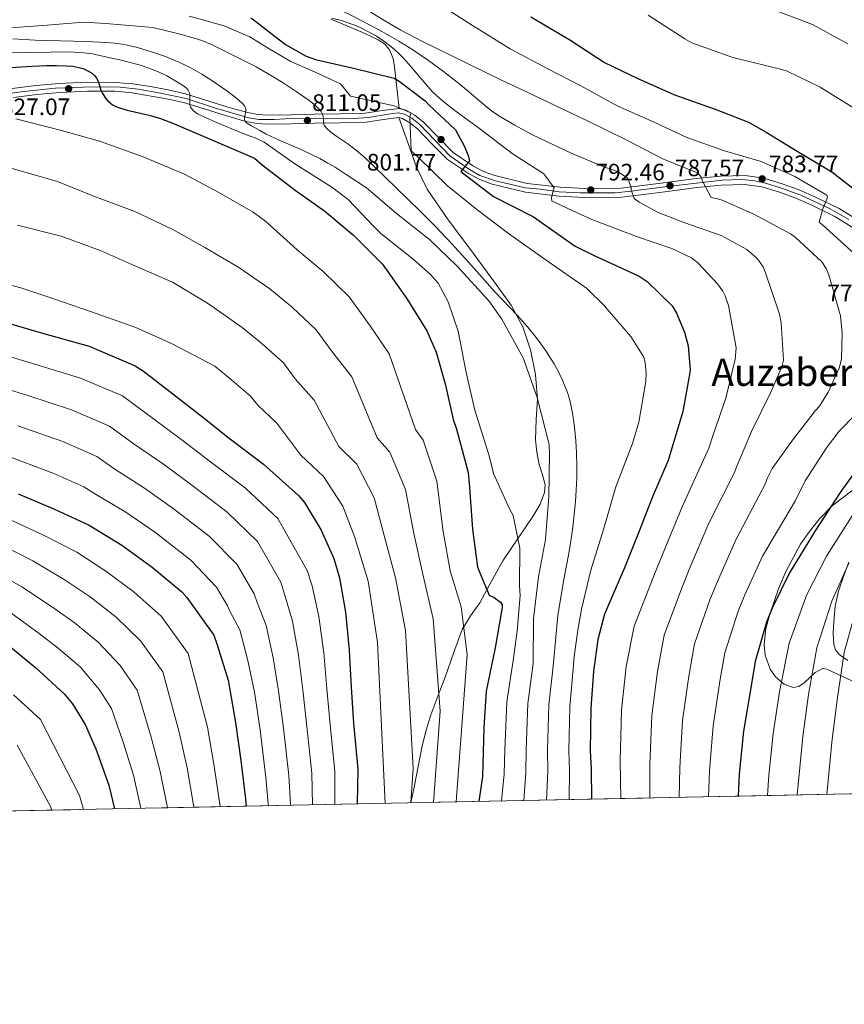
# Model space of a CAD drawing. Units: metres. Extents: x 634241 to 641133, y 4752879 to 4757642.
# Drawn here: x 638430 to 638777, y 4752879 to 4753294 of the extents above; entities that cross this region are included whole.
import ezdxf
from ezdxf.enums import TextEntityAlignment as Align

# ---------------------------------------------------------------- set-up
doc = ezdxf.new("R2010")
doc.units = ezdxf.units.M
doc.header["$MEASUREMENT"] = 0
doc.linetypes.add('DGN Style 3', pattern=[120.2698, 85.907, -34.36280000000001])
doc.linetypes.add('DGN Style 4', pattern=[137.53710700000005, 68.72560000000001, -34.36280000000001, 0.08590700000000001, -34.36280000000001])
for name, color, linetype, lineweight in [('Nivel 21', 7, 'Continuous', 0), ('Nivel 23', 7, 'Continuous', 0), ('Nivel 35', 7, 'Continuous', 0), ('Nivel 36', 7, 'Continuous', 0), ('Nivel 4', 7, 'Continuous', 0), ('Nivel 41', 7, 'Continuous', 0), ('Nivel 45', 7, 'Continuous', 0), ('Nivel 49', 7, 'Continuous', 0), ('Nivel 5', 7, 'Continuous', 0), ('Nivel 54', 7, 'Continuous', 0), ('Nivel 57', 7, 'Continuous', 0), ('Nivel 61', 7, 'Continuous', 0), ('Nivel 7', 7, 'Continuous', 0)]:
    doc.layers.add(name, color=color, linetype=linetype, lineweight=lineweight)
doc.styles.add('Style-arial', font='arial.shx', dxfattribs={"bigfont": 'arialbig.shx'})
doc.styles.add('Style-Times New Roman', font='txt')

# ---------------------------------------------------------------- blocks, each defined once
blk = doc.blocks.new('5PATER_2')
at = {"layer": 'Nivel 7', "linetype": 'Continuous', "lineweight": 0}
h = blk.add_hatch(color=51, dxfattribs=at)
edge = h.paths.add_edge_path()
edge.add_ellipse((-0.001579821109771729, -0.00268014520406723), major_axis=(-1.072580303983117, -1.133083026359891), ratio=0.9994222409660319, start_angle=0, end_angle=360)

msp = doc.modelspace()

# ---------------------------------------------------------------- linework, layer by layer
at = {"layer": 'Nivel 21', "color": 7, "linetype": 'DGN Style 3', "lineweight": 0}
for points in [[(638560.8000000007, 4753293.880000001, 795.46), (638567.3000000007, 4753291.130000001, 795.97), (638573.8000000007, 4753288.390000001, 796.59), (638577.2600000016, 4753286.82, 797.32), (638580.6600000001, 4753285.18, 798.09), (638583.3900000006, 4753283.49, 798.48), (638585.5500000007, 4753280.98, 798.88), (638586.9800000004, 4753277.35, 799.3000000000001), (638587.5899999999, 4753273.720000001, 800.0600000000001), (638588.5899999999, 4753264.970000001, 802.85), (638589.5799999982, 4753256.23, 805.64)], [(638589.370000001, 4753252.4, 805.64), (638593.129999999, 4753241.970000001, 805.8000000000001), (638596.8900000006, 4753231.550000001, 805.95), (638601.2899999991, 4753222.24, 806.24), (638610.1400000006, 4753209.4, 807.03), (638619.5100000016, 4753196.869999999, 807.9200000000001), (638628.1099999994, 4753185.199999999, 808.6800000000001), (638636.6700000018, 4753173.41, 809.66), (638641.5199999996, 4753164.41, 810.6), (638644.870000001, 4753154.68, 811.59), (638646.9699999988, 4753144.310000001, 812.63), (638647.8000000007, 4753133.859999999, 813.66), (638647.2600000016, 4753125.33, 814.28), (638646.8599999994, 4753116.82, 814.86), (638647.4899999984, 4753111.57, 815.66), (638648.4499999993, 4753106.369999999, 816.5), (638649.9100000001, 4753102.119999999, 816.8000000000001), (638651.0300000012, 4753097.92, 817.09), (638650.6799999997, 4753094.619999999, 817.53), (638648.8200000003, 4753089.74, 818.35), (638646.1400000006, 4753085.01, 818.87), (638639.5700000003, 4753075.390000001, 819.99), (638633.2100000009, 4753065.93, 821.78), (638628.3200000003, 4753057.060000001, 824.09), (638623.4400000013, 4753048.189999999, 826.69), (638619.5, 4753042.689999999, 828.6700000000001), (638616.0199999996, 4753037.040000001, 830.28), (638612.379999999, 4753027, 832.28), (638608.870000001, 4753016.869999999, 833.96), (638605.879999999, 4753008.949999999, 835.15), (638602.9299999997, 4753001.02, 836.36), (638600.870000001, 4752994.57, 837.34), (638599.2399999984, 4752987.970000001, 838.25), (638597.5799999982, 4752979.290000001, 839.24), (638595.9100000001, 4752970.550000001, 839.86), (638594.3900000006, 4752964.029999999, 840)]]:
    msp.add_polyline3d(points, dxfattribs=at)
at = {"layer": 'Nivel 21', "color": 7, "linetype": 'Continuous', "lineweight": 0}
for points in [[(638426.7899999991, 4753264.67, 829.57), (638436.6499999985, 4753265.890000001, 828), (638446.5500000007, 4753266.76, 826.37), (638458.3200000003, 4753267.359999999, 825.45), (638470.129999999, 4753267.25, 824.51), (638477.5399999991, 4753266.57, 823.6700000000001), (638484.9100000001, 4753265.449999999, 822.74)], [(638484.9100000001, 4753265.449999999, 822.74), (638492.370000001, 4753264.050000001, 821.71), (638499.7199999988, 4753262.380000001, 820.5500000000001), (638508.6400000006, 4753259.66, 818.84), (638517.5300000012, 4753256.85, 816.9300000000001), (638525.9200000018, 4753254.5, 814.9), (638530.1499999985, 4753253.68, 813.84), (638534.4499999993, 4753253.41, 812.89), (638544.1000000015, 4753253.609999999, 811.1800000000001), (638553.8200000003, 4753253.810000001, 809.86), (638564.5500000007, 4753254.029999999, 808.8100000000001), (638575.3000000007, 4753254.25, 807.75), (638582.4800000004, 4753255.4, 806.78), (638589.5799999982, 4753256.23, 805.64), (638592.370000001, 4753255.59, 805.08), (638596.2100000009, 4753253.4, 804.14), (638599.8099999987, 4753250.540000001, 803.28), (638606.0399999991, 4753244.060000001, 802.07), (638612.2899999991, 4753237.74, 800.84), (638620.6000000015, 4753232.08, 799.12), (638625.0399999991, 4753229.790000001, 798.24), (638629.7600000016, 4753227.99, 797.39), (638643.3900000006, 4753224.689999999, 795.19), (638657.25, 4753223.08, 793.1800000000001), (638670.129999999, 4753222.439999999, 792.0600000000001), (638682.9499999993, 4753222.77, 790.99), (638698.7100000009, 4753224.710000001, 788.3000000000001), (638714.4699999988, 4753226.790000001, 785.6800000000001), (638724.7699999996, 4753227.74, 784.45), (638735.0799999982, 4753228.050000001, 783.24), (638742.9699999988, 4753226.939999999, 782.15), (638750.7399999984, 4753224.59, 781.13), (638757.8299999982, 4753221.960000001, 780.69), (638764.7600000016, 4753218.970000001, 780.37), (638774.6099999994, 4753214.15, 779.53), (638783.9299999997, 4753208.42, 778.6)], [(638427.3000000007, 4753260.92, 829.57), (638437.0500000007, 4753262.130000001, 828), (638446.8099999987, 4753262.99, 826.37), (638458.3999999985, 4753263.57, 825.45), (638469.9400000013, 4753263.470000001, 824.51), (638477.1900000013, 4753262.800000001, 823.6700000000001), (638491.6000000015, 4753260.35, 821.71), (638498.75, 4753258.720000001, 820.5500000000001), (638507.5199999996, 4753256.050000001, 818.84), (638516.4499999993, 4753253.23, 816.9300000000001), (638525.0399999991, 4753250.82, 814.9), (638529.6700000018, 4753249.92, 813.84), (638534.370000001, 4753249.619999999, 812.89), (638544.1700000018, 4753249.82, 811.1800000000001), (638553.8999999985, 4753250.029999999, 809.86), (638564.629999999, 4753250.25, 808.8100000000001), (638575.629999999, 4753250.470000001, 807.75), (638583, 4753251.65, 806.78), (638589.370000001, 4753252.4, 805.64), (638590.9800000004, 4753252.029999999, 805.08), (638594.0899999999, 4753250.26, 804.14), (638597.25, 4753247.74, 803.28), (638603.3299999982, 4753241.42, 802.07), (638609.8599999994, 4753234.82, 800.84), (638618.6600000001, 4753228.82, 799.12), (638623.5, 4753226.33, 798.24), (638628.6400000006, 4753224.369999999, 797.39), (638642.7199999988, 4753220.960000001, 795.19), (638656.9299999997, 4753219.310000001, 793.1800000000001), (638670.0799999982, 4753218.66, 792.0600000000001), (638683.2300000004, 4753218.99, 790.99), (638699.1900000013, 4753220.949999999, 788.3000000000001), (638714.8900000006, 4753223.029999999, 785.6800000000001), (638725, 4753223.960000001, 784.45), (638734.870000001, 4753224.26, 783.24), (638742.1499999985, 4753223.24, 782.15), (638749.5300000012, 4753221, 781.13), (638756.4200000018, 4753218.449999999, 780.69), (638763.1799999997, 4753215.540000001, 780.37), (638772.7899999991, 4753210.83, 779.53), (638781.75, 4753205.32, 778.6)]]:
    msp.add_polyline3d(points, dxfattribs=at)
at = {"layer": 'Nivel 23', "color": 7, "linetype": 'DGN Style 4', "lineweight": 0}
msp.add_polyline3d([(638420.8200000003, 4753261.99, 830.0500000000001), (638431.5899999999, 4753263.449999999, 828.83), (638445.0199999996, 4753264.779999999, 826.64), (638456.629999999, 4753265.26, 825.8100000000001), (638466.8599999994, 4753265.380000001, 824.77), (638472.1799999997, 4753265.26, 824.27), (638479.6799999997, 4753264.41, 823.38), (638489.1099999994, 4753262.720000001, 822.11), (638500, 4753260.42, 820.35), (638511.8099999987, 4753256.57, 818.04), (638526.3200000003, 4753252.33, 814.6800000000001), (638530.5500000007, 4753251.6, 813.71), (638536.9699999988, 4753251.6, 812.44), (638541.5599999987, 4753251.85, 811.63), (638570.6600000001, 4753252.09, 808.21), (638576.7100000009, 4753252.449999999, 807.59), (638584.9400000013, 4753253.9, 806.4200000000001), (638589.120000001, 4753254.380000001, 805.7), (638591.7800000012, 4753253.9, 805.04), (638594.8099999987, 4753252.199999999, 804.72), (638598.4400000013, 4753249.300000001, 803.36), (638601.3399999999, 4753246.27, 802.74), (638610.8999999985, 4753236.35, 800.87), (638619.120000001, 4753230.540000001, 799.2), (638623.4800000004, 4753228, 798.36), (638630.0700000003, 4753225.73, 797.24), (638642.6499999985, 4753222.82, 795.25), (638648.9400000013, 4753222.220000001, 795.09), (638656.8099999987, 4753221.130000001, 793.36), (638665.879999999, 4753220.76, 792.65), (638680.3399999999, 4753220.77, 791.3000000000001), (638685.8999999985, 4753221.25, 790.32), (638701.3900000006, 4753223.310000001, 787.91), (638725.5199999996, 4753226.09, 784.37), (638733.3900000006, 4753226.33, 783.4200000000001), (638738.3500000015, 4753225.970000001, 783.49), (638743.6700000018, 4753224.880000001, 782.01), (638750.4400000013, 4753222.699999999, 781.11), (638758.4899999984, 4753219.699999999, 780.63), (638770.9499999993, 4753214.01, 779.78), (638778.6900000013, 4753209.529999999, 779.02)], dxfattribs=at)
at = {"layer": 'Nivel 35', "color": 92, "linetype": 'DGN Style 3', "lineweight": 0}
msp.add_polyline3d([(638781.8299999982, 4753014.560000001, 760.85), (638769.4699999988, 4753020.34, 765.57), (638767.6499999985, 4753020.550000001, 766.39), (638764.5399999991, 4753018.890000001, 767.64), (638759.9699999988, 4753014.550000001, 769.26), (638757.6799999997, 4753012.960000001, 770.0600000000001), (638755.370000001, 4753012.630000001, 770.97), (638751.5899999999, 4753014.01, 772.6), (638747.8599999994, 4753017.040000001, 774.3000000000001), (638745.6799999997, 4753020.279999999, 775.39), (638743.5700000003, 4753026.18, 776.6800000000001), (638743.1499999985, 4753030.689999999, 777.4), (638743.879999999, 4753037.41, 777.9), (638745.6000000015, 4753043.810000001, 778.13), (638749.2100000009, 4753054.119999999, 778.5600000000001), (638752.4200000018, 4753061.710000001, 778.72), (638758.4600000009, 4753072.83, 778.98), (638762.1799999997, 4753078.26, 778.85), (638766.4499999993, 4753083.6, 778.5600000000001), (638771.870000001, 4753089.17, 777.97), (638780.5500000007, 4753095.74, 776.1)], dxfattribs=at)
at = {"layer": 'Nivel 36', "color": 92, "linetype": 'Continuous', "lineweight": 0}
msp.add_polyline3d([(638778.370000001, 4753023.960000001, 759.17), (638774.6099999994, 4753026.51, 760.88), (638773.0899999999, 4753028.43, 761.6800000000001), (638772.3900000006, 4753030.6, 762.25), (638772.1700000018, 4753035.449999999, 762.98), (638772.4800000004, 4753040.300000001, 763.48), (638773.0599999987, 4753046.790000001, 764.0600000000001), (638774.3500000015, 4753053.17, 764.62), (638776.5199999996, 4753059.23, 764.86), (638778.8099999987, 4753065.24, 765.0600000000001)], dxfattribs=at)
at = {"layer": 'Nivel 4', "color": 30, "linetype": 'Continuous', "lineweight": 30, "flags": 128}
for points, elevation in [([(638527.0700000003, 4753294.33), (638529.25, 4753292.83), (638541.7399999984, 4753283.119999999), (638550.4299999997, 4753278.23), (638554.4100000001, 4753276.85), (638570.3900000006, 4753273.23), (638587.4899999984, 4753268.939999999), (638589.4899999984, 4753267.779999999), (638600.4899999984, 4753259.41), (638601.9899999984, 4753257.810000001), (638613.2899999991, 4753247.300000001), (638617.0799999982, 4753240.23), (638618.6700000018, 4753236.040000001), (638619.129999999, 4753234.27), (638615.4499999993, 4753229.75), (638629.2600000016, 4753219.26), (638646.1000000015, 4753210.59), (638663.5399999991, 4753198.32), (638671.870000001, 4753194.199999999), (638690.5300000012, 4753185.65), (638693.9299999997, 4753183.390000001), (638704.3599999994, 4753173.130000001), (638706.2300000004, 4753170.16), (638709.6600000001, 4753162.15), (638711.1499999985, 4753156.34), (638711.9699999988, 4753146.130000001), (638711.75, 4753144.23), (638708.8900000006, 4753128.710000001), (638702.7800000012, 4753108.040000001), (638696.1400000006, 4753092.779999999), (638690.5899999999, 4753078.310000001), (638684.2899999991, 4753062.970000001), (638676.0100000016, 4753043.470000001), (638673.1400000006, 4753032.75), (638671.2699999996, 4753019.23), (638670.129999999, 4753003.91), (638669.8900000006, 4752985.939999999), (638670.3099999987, 4752978.130000001), (638670.5199999996, 4752965.57)], 800), ([(638645.0100000016, 4753294.810000001), (638661.3599999994, 4753285.18), (638675.9100000001, 4753275.59), (638689.9699999988, 4753268.92), (638705.4100000001, 4753261.939999999), (638722.4600000009, 4753256.01), (638736.4899999984, 4753250.550000001), (638743.9699999988, 4753246.32), (638756.9400000013, 4753238.25), (638771.5599999987, 4753229.609999999), (638784.2199999988, 4753219.73)], 775), ([(638426.0199999996, 4753273.529999999), (638434.9299999997, 4753274.09), (638441.1700000018, 4753274.34), (638445.379999999, 4753274.380000001), (638449.6099999994, 4753274.24), (638452.2399999984, 4753273.99), (638454.7600000016, 4753273.560000001), (638456.629999999, 4753273.029999999), (638458.3399999999, 4753272.300000001), (638460.0399999991, 4753271.24), (638461.4499999993, 4753269.98), (638462.2199999988, 4753269.029999999), (638462.870000001, 4753267.800000001), (638463.5399999991, 4753265.43), (638464.0300000012, 4753264.02), (638464.6499999985, 4753262.77), (638465.7600000016, 4753261.040000001), (638466.8999999985, 4753259.58), (638467.9200000018, 4753258.59), (638468.9800000004, 4753257.83), (638470.3999999985, 4753257.09), (638471.870000001, 4753256.51), (638475.1700000018, 4753255.540000001), (638484.3299999982, 4753253.390000001), (638489.129999999, 4753252.02), (638494.629999999, 4753249.949999999), (638512.0399999991, 4753242.49)], 825), ([(638512.0399999991, 4753242.49), (638528.6799999997, 4753235.27), (638531.9200000018, 4753232.59), (638545.8000000007, 4753221.869999999), (638558.2699999996, 4753213.02), (638570.3399999999, 4753202.869999999), (638582.3599999994, 4753190.92), (638584.2199999988, 4753188.290000001), (638592.9800000004, 4753175.93), (638601.1700000018, 4753162.609999999), (638605.129999999, 4753153.67), (638608.9299999997, 4753140.42), (638612.4299999997, 4753124.77), (638613.5199999996, 4753121.779999999), (638618.5500000007, 4753102.98), (638619.0700000003, 4753098.609999999), (638620.4200000018, 4753079.130000001), (638622.4600000009, 4753063.189999999), (638627.4299999997, 4753051.43), (638629.5100000016, 4753050.449999999), (638632.129999999, 4753048.439999999), (638632.8399999999, 4753047.42), (638632.870000001, 4753046.130000001), (638632.5599999987, 4753044.66), (638629.9499999993, 4753029.310000001), (638626.1999999993, 4753011.02), (638625.2300000004, 4752995.790000001), (638624.620000001, 4752975.15), (638623.129999999, 4752964.609999999)], 825), ([(638425.5599999987, 4753165.82), (638440.5100000016, 4753161.4), (638459.1799999997, 4753156.199999999), (638478.5199999996, 4753148), (638481.9200000018, 4753145.67), (638494.3200000003, 4753136.130000001), (638506.1900000013, 4753126.83), (638517.9899999984, 4753117.449999999), (638532.4800000004, 4753106.49), (638547.1900000013, 4753093.300000001), (638549.6499999985, 4753090.43), (638556.7699999996, 4753078.810000001), (638562.0899999999, 4753066.800000001), (638564.4899999984, 4753058.77), (638566.9299999997, 4753044.300000001), (638568.5500000007, 4753028.26), (638569.3099999987, 4753012.550000001), (638570.3900000006, 4752997.540000001), (638572.1600000001, 4752978.24), (638571.8099999987, 4752963.57)], 850), ([(638786.2300000004, 4753110.130000001), (638775.3599999994, 4753095.119999999), (638764.620000001, 4753078.49), (638753.7300000004, 4753060.82), (638746.4699999988, 4753045.970000001), (638744.1000000015, 4753039.99), (638739.2899999991, 4753023.48), (638737.6900000013, 4753013.220000001), (638734.4699999988, 4752994.25), (638732.6099999994, 4752976.25), (638732.1600000001, 4752966.83)], 775), ([(638429.2199999988, 4753094.050000001), (638444.5599999987, 4753087.58), (638459.1400000006, 4753080.83), (638472.8000000007, 4753072.43), (638485.629999999, 4753063.25), (638498.0399999991, 4753052.85), (638500.1499999985, 4753050.48), (638511.5700000003, 4753034.560000001), (638512.9400000013, 4753030.470000001), (638517.5399999991, 4753015.609999999), (638520.6600000001, 4752997.890000001), (638522.879999999, 4752981.859999999), (638524.8500000015, 4752965.75), (638525.2399999984, 4752962.630000001)], 875), ([(638146.6799999997, 4753088.880000001), (638148.3099999987, 4753088.710000001), (638165.7399999984, 4753087.35), (638182.5899999999, 4753086.279999999), (638206.5799999982, 4753084.77), (638230.0199999996, 4753082.41), (638251.1600000001, 4753080.84), (638268.6099999994, 4753078.35), (638291.5, 4753074.83), (638306.379999999, 4753072.290000001), (638324.9800000004, 4753069.529999999), (638342.7199999988, 4753066.76), (638358.1999999993, 4753063.09), (638374.2699999996, 4753058.279999999), (638393.25, 4753050.970000001), (638406.5300000012, 4753043.26), (638420.4100000001, 4753034.130000001), (638436.6499999985, 4753020.779999999), (638448.5700000003, 4753009.9), (638452.0799999982, 4753005.689999999), (638457.3999999985, 4752996.960000001), (638461.8900000006, 4752986.790000001), (638467.3299999982, 4752971.5), (638469.7199999988, 4752961.5)], 900)]:
    msp.add_lwpolyline(points, dxfattribs=dict(at, elevation=elevation))
at = {"layer": 'Nivel 49', "color": 7, "linetype": 'Continuous', "lineweight": 0, "extrusion": (0.2431350465224179, 0.004932245593314086, 0.9699799080939506), "elevation": 179479.231038705, "flags": 128}
msp.add_lwpolyline([(4739034.473887764, -712870.0729039349), (4739034.473887764, -711751.7887886055)], dxfattribs=at)
at = {"layer": 'Nivel 5', "color": 30, "linetype": 'Continuous', "lineweight": 0, "flags": 128}
for points, elevation in [([(638522.9299999997, 4753315.560000001), (638531.7800000012, 4753311), (638534.2699999996, 4753309.93), (638542.0799999982, 4753307.290000001), (638548.6499999985, 4753304.800000001), (638556.4200000018, 4753301.529999999), (638562.2100000009, 4753298.890000001), (638569.4400000013, 4753295.41), (638576.8099999987, 4753291.65), (638582.5899999999, 4753288.529999999), (638589.4600000009, 4753284.58), (638594.8299999982, 4753281.24), (638601.9100000001, 4753276.43), (638608.2600000016, 4753271.77), (638615.1799999997, 4753266.34), (638623.4699999988, 4753259.34), (638626.7899999991, 4753256.529999999), (638628.6000000015, 4753255.119999999), (638632.1999999993, 4753252.699999999), (638638.2699999996, 4753249.18), (638645.7199999988, 4753245.17)], 790), ([(638661.0199999996, 4752965.380000001), (638661.1799999997, 4752977.640000001), (638660.9100000001, 4752986.060000001), (638661.2899999991, 4753004.57), (638662.8299999982, 4753020.390000001), (638663.1700000018, 4753025.58), (638664.7899999991, 4753036.640000001), (638666.1999999993, 4753045.49), (638670.2399999984, 4753062), (638675.5700000003, 4753079.040000001), (638680.6999999993, 4753096.949999999), (638687.7100000009, 4753115.32), (638690.4499999993, 4753124.23), (638693.2800000012, 4753141.310000001), (638693.4699999988, 4753144.84), (638693.120000001, 4753149.210000001), (638692.4699999988, 4753151.52), (638687.0399999991, 4753160.26), (638677.0899999999, 4753171.75), (638676.0300000012, 4753173.109999999), (638668.3099999987, 4753180.68), (638651.3900000006, 4753192.369999999), (638635.5100000016, 4753203.65), (638622.2399999984, 4753213.689999999), (638609.8200000003, 4753223.75), (638597.7100000009, 4753235.630000001), (638594.5599999987, 4753238.4), (638594.0899999999, 4753252.66), (638594.3999999985, 4753254.470000001), (638587.379999999, 4753257.33), (638569.0700000003, 4753261.43), (638564.9100000001, 4753266.58), (638554.1600000001, 4753271.51), (638543.9400000013, 4753276.02), (638534.8599999994, 4753281.42), (638526.6799999997, 4753286.4), (638515.9299999997, 4753290.970000001), (638501.1600000001, 4753295.09)], 805), ([(638576.8900000006, 4753297.189999999), (638583.4499999993, 4753293.08), (638590.2399999984, 4753289.23), (638599.120000001, 4753284.59), (638632.6700000018, 4753268.220000001), (638640.6799999997, 4753264.369999999), (638664.0899999999, 4753253.290000001), (638669.0500000007, 4753250.85)], 785), ([(638610.370000001, 4753297.59), (638620.4699999988, 4753291.189999999), (638636.2100000009, 4753281.42), (638652.1700000018, 4753272.949999999), (638666.0399999991, 4753265.73), (638681.4899999984, 4753257.24), (638696.7800000012, 4753250.439999999), (638710.629999999, 4753243.99), (638726.4100000001, 4753238.359999999), (638741.9100000001, 4753233.890000001), (638756.0199999996, 4753227.58), (638769.5100000016, 4753219.710000001), (638769.7899999991, 4753218.939999999), (638769.5500000007, 4753218.029999999), (638767.8200000003, 4753213.98), (638766.25, 4753208.380000001), (638767.6999999993, 4753207.24), (638781.2800000012, 4753194.970000001)], 780), ([(638694.3200000003, 4753295.52), (638709.7699999996, 4753285.51), (638712.6499999985, 4753283.890000001), (638729.9400000013, 4753277.689999999), (638750.5500000007, 4753272.699999999), (638752.75, 4753271.960000001), (638766.7399999984, 4753265.189999999), (638784.0799999982, 4753254.470000001)], 770), ([(638778.379999999, 4753283.52), (638763.3900000006, 4753291.6), (638745.6999999993, 4753298.369999999)], 765), ([(638496.3099999987, 4753287.869999999), (638485.8500000015, 4753290.32), (638466.129999999, 4753291.98), (638456.75, 4753292.560000001), (638441.379999999, 4753291.300000001), (638424.0399999991, 4753290.08)], 810), ([(638561.2899999991, 4753294.300000001), (638565.2199999988, 4753293.23), (638569.6499999985, 4753291.74), (638572.8099999987, 4753290.460000001), (638576.4200000018, 4753288.710000001), (638580.0100000016, 4753286.65), (638583.120000001, 4753284.59), (638585.4600000009, 4753282.82), (638587.4499999993, 4753281.15), (638589.5500000007, 4753279.189999999), (638591.3299999982, 4753277.4), (638594.5100000016, 4753273.880000001), (638600.7800000012, 4753266.460000001), (638601.6099999994, 4753265.5), (638603.620000001, 4753263.300000001), (638605.3999999985, 4753261.529999999), (638607.5799999982, 4753259.6), (638609.8599999994, 4753257.76), (638614.129999999, 4753254.550000001), (638623.3599999994, 4753247.869999999)], 795), ([(638496.3099999987, 4753287.869999999), (638501.9499999993, 4753286.26), (638506.4899999984, 4753284.800000001), (638510.620000001, 4753283.18), (638518.9400000013, 4753278.99), (638526, 4753275.470000001), (638529.3500000015, 4753273.720000001), (638536.129999999, 4753269.880000001), (638541.1700000018, 4753266.76), (638546.2399999984, 4753263.42), (638551.620000001, 4753259.640000001), (638554.3599999994, 4753257.48), (638556.0700000003, 4753255.790000001), (638556.6799999997, 4753254.99), (638557.1799999997, 4753254.07), (638557.5399999991, 4753252.91), (638557.6600000001, 4753251.74), (638557.6499999985, 4753250.310000001), (638557.7899999991, 4753249.6), (638558.1400000006, 4753248.880000001), (638559.1999999993, 4753247.630000001), (638560.8299999982, 4753246.23), (638563.3299999982, 4753244.41)], 810), ([(638436.3999999985, 4753285.050000001), (638426.9600000009, 4753285.529999999)], 815), ([(638436.3999999985, 4753285.050000001), (638457.8500000015, 4753284.470000001), (638466.2100000009, 4753284.08), (638469.9699999988, 4753283.73), (638473.8299999982, 4753283.140000001), (638476.3399999999, 4753282.619999999), (638479.3900000006, 4753281.859999999), (638486.120000001, 4753279.859999999), (638491.2100000009, 4753278.07), (638496.870000001, 4753275.76), (638501.6400000006, 4753273.449999999), (638506.5100000016, 4753270.699999999), (638510.75, 4753267.99), (638516.9899999984, 4753263.65), (638519.8299999982, 4753261.57), (638522.2699999996, 4753259.66), (638523.7899999991, 4753258.26), (638524.5300000012, 4753257.35), (638524.9200000018, 4753256.52), (638525.0399999991, 4753255.5), (638524.6999999993, 4753253.57), (638524.5, 4753252.560000001), (638524.4400000013, 4753251.85), (638524.6099999994, 4753251.09), (638525.0300000012, 4753250.52), (638525.8000000007, 4753249.91), (638527.4299999997, 4753248.9), (638530.870000001, 4753246.939999999), (638533.629999999, 4753245.5), (638539.0500000007, 4753242.960000001), (638547.8900000006, 4753239.09), (638549.1900000013, 4753238.51), (638552.9400000013, 4753236.76), (638556.120000001, 4753235.16), (638559.5399999991, 4753233.290000001), (638562.5700000003, 4753231.49), (638567.3200000003, 4753228.48), (638575.8500000015, 4753222.84)], 815), ([(638425.9800000004, 4753279.630000001), (638442.5, 4753279.960000001)], 820), ([(638442.5, 4753279.960000001), (638448, 4753280.02), (638452.620000001, 4753279.960000001), (638456.9100000001, 4753279.720000001), (638459.120000001, 4753279.439999999), (638460.5899999999, 4753279.18), (638464.1600000001, 4753278.439999999), (638468.6700000018, 4753277.470000001), (638472.5500000007, 4753276.58), (638477.5399999991, 4753275.310000001), (638481.1000000015, 4753274.279999999), (638484.879999999, 4753273), (638488.629999999, 4753271.470000001), (638491.7699999996, 4753269.93), (638496.2899999991, 4753267.369999999), (638498.7899999991, 4753265.810000001), (638500.0599999987, 4753264.82), (638500.8200000003, 4753263.93), (638501.2800000012, 4753262.84), (638501.4499999993, 4753261.949999999), (638501.5199999996, 4753260.84), (638501.4899999984, 4753259.060000001), (638501.5100000016, 4753257.66), (638501.7199999988, 4753256.890000001), (638502.120000001, 4753256.18), (638503.1600000001, 4753255.109999999), (638504.6900000013, 4753254.050000001), (638507.0500000007, 4753252.810000001), (638511.1099999994, 4753251.040000001), (638519.1600000001, 4753247.67), (638524.6000000015, 4753245.390000001), (638526.879999999, 4753244.57), (638528.6400000006, 4753244.050000001)], 820), ([(638428.2300000004, 4753251.960000001), (638447.4200000018, 4753246.939999999), (638463.5100000016, 4753242.449999999), (638481.7800000012, 4753235.949999999), (638499.3000000007, 4753228.66), (638513.6400000006, 4753220.880000001), (638528.1700000018, 4753212.58), (638533.4100000001, 4753208.65), (638546.6900000013, 4753196.699999999), (638557.5399999991, 4753187.65), (638568.5199999996, 4753177), (638577.2800000012, 4753164.800000001), (638585.3900000006, 4753152.92), (638596.3599999994, 4753121.17), (638599.5899999999, 4753116.689999999), (638605.3900000006, 4753099.460000001), (638608.0399999991, 4753078.279999999), (638610.9699999988, 4753061.710000001), (638615.6700000018, 4753046.460000001), (638618.1700000018, 4753026.52), (638613.4899999984, 4752964.42)], 830), ([(638669.0500000007, 4753250.85), (638685.0100000016, 4753243.02), (638700.4400000013, 4753235.050000001), (638715.3200000003, 4753229.02), (638716.6499999985, 4753227.359999999), (638717.2100000009, 4753225.689999999), (638720.8399999999, 4753218.779999999), (638723.0500000007, 4753218.43), (638725.5199999996, 4753217.710000001), (638739.1099999994, 4753211.65), (638754.1600000001, 4753203.540000001), (638756.1400000006, 4753202.029999999), (638767.3500000015, 4753191.65), (638769.2199999988, 4753188.84), (638770.3099999987, 4753186.27), (638775.1999999993, 4753169.029999999), (638775.9899999984, 4753161.800000001), (638775.6999999993, 4753150.790000001), (638774.620000001, 4753147.01), (638770.0399999991, 4753136.82), (638766.4100000001, 4753130.92), (638764.7600000016, 4753129.08), (638755.4299999997, 4753117.23), (638746.4899999984, 4753104.75), (638744.5, 4753100.83), (638743.8900000006, 4753099), (638743.6499999985, 4753098.48), (638731.1799999997, 4753074.720000001), (638723.4299999997, 4753057.24), (638720.2800000012, 4753049.43), (638713.8200000003, 4753030.91), (638711.3599999994, 4753017.310000001), (638708.7699999996, 4752998.609999999), (638707.5899999999, 4752978.84), (638707.4100000001, 4752966.32)], 785), ([(638623.3599999994, 4753247.869999999), (638637.0399999991, 4753237.279999999), (638650.4200000018, 4753228.75), (638654.8099999987, 4753222.890000001), (638654.4400000013, 4753222.109999999), (638653.6099999994, 4753218.59), (638653.7699999996, 4753217.300000001), (638654.9400000013, 4753216.810000001), (638656.25, 4753216.060000001), (638669.9699999988, 4753209.869999999), (638689.4100000001, 4753202.380000001), (638704.2699999996, 4753197.369999999), (638712.5100000016, 4753193.4), (638715.3999999985, 4753191.130000001), (638723.4800000004, 4753182.5), (638725.7399999984, 4753179.310000001), (638726.6900000013, 4753177.390000001), (638728.0700000003, 4753173.4), (638731.2800000012, 4753155.470000001), (638730.8599999994, 4753150.68), (638727.0599999987, 4753134.290000001), (638721.6799999997, 4753118.91), (638719.8500000015, 4753113.300000001), (638708.629999999, 4753088.619999999), (638700.3900000006, 4753068.5), (638696.4499999993, 4753058.869999999), (638688.3599999994, 4753038.34), (638685.0199999996, 4753021.4), (638683.0700000003, 4753002.970000001), (638682.5700000003, 4752981.43), (638682.7800000012, 4752965.82)], 795), ([(638645.7199999988, 4753245.17), (638661.6700000018, 4753237.6), (638676.2899999991, 4753231.43), (638678.5100000016, 4753230.83), (638681.5100000016, 4753229.6), (638685.3099999987, 4753227.220000001), (638685.9800000004, 4753226.07), (638687.2100000009, 4753222.98), (638687.2300000004, 4753221.949999999), (638688.4699999988, 4753218.35), (638690.5700000003, 4753216.84), (638698.5599999987, 4753212.470000001), (638709.7800000012, 4753208.18), (638725.0399999991, 4753202.790000001), (638735.7699999996, 4753196.93), (638739.9899999984, 4753193.27), (638740.7800000012, 4753192.380000001), (638742.6499999985, 4753189.57), (638743.6000000015, 4753187.51), (638749.5399999991, 4753169.65), (638750.2600000016, 4753166.040000001), (638751.2300000004, 4753150.390000001), (638750.5100000016, 4753147.529999999), (638745.8200000003, 4753136.560000001), (638737.7399999984, 4753120.35), (638731.5700000003, 4753105.720000001), (638730.5899999999, 4753103.109999999), (638719.8999999985, 4753081.67), (638711.9100000001, 4753062.869999999), (638708.370000001, 4753054.15), (638701.0899999999, 4753034.619999999), (638698.1900000013, 4753019.359999999), (638695.9200000018, 4753000.790000001), (638695.0799999982, 4752980.140000001), (638695.0799999982, 4752966.07)], 790), ([(638528.6400000006, 4753244.050000001), (638532.8099999987, 4753242.07), (638545.629999999, 4753232.960000001), (638561.2199999988, 4753223.140000001), (638568.0399999991, 4753217.949999999), (638578.9299999997, 4753206.57), (638581.8299999982, 4753203.619999999), (638595.4699999988, 4753192.810000001), (638602.7300000004, 4753186.43), (638605.9899999984, 4753182.710000001), (638610.1099999994, 4753174.890000001), (638614.3999999985, 4753162.51), (638617.6799999997, 4753145.119999999), (638621.4499999993, 4753129.210000001), (638627.4299999997, 4753110.08), (638629.2199999988, 4753102.630000001), (638635.7899999991, 4753088.07), (638637.4899999984, 4753085.01), (638640.3599999994, 4753071.140000001), (638640.1700000018, 4753055.41), (638640.4200000018, 4753051.279999999), (638639.1799999997, 4753036.300000001), (638637.5199999996, 4753023.890000001), (638634.7899999991, 4753006.550000001), (638633.9400000013, 4752986.4)], 820), ([(638563.3299999982, 4753244.41), (638567.9200000018, 4753241.32), (638571.6400000006, 4753238.560000001), (638575.2300000004, 4753235.460000001), (638583.5500000007, 4753227.460000001), (638598.3099999987, 4753213.16), (638604.75, 4753206.73), (638611.7600000016, 4753199.33), (638618.9100000001, 4753191.359999999), (638629.9899999984, 4753179), (638639.1400000006, 4753169.26), (638643.6499999985, 4753164.27), (638647.1900000013, 4753159.93), (638649.6099999994, 4753156.65), (638651.5100000016, 4753153.890000001), (638654.7100000009, 4753148.73), (638656.7199999988, 4753145.08), (638658.1600000001, 4753142.130000001), (638659.4400000013, 4753139.140000001), (638660.3399999999, 4753136.68), (638661.3099999987, 4753133.49), (638661.9699999988, 4753130.779999999), (638662.6700000018, 4753127.15), (638663.3500000015, 4753122.119999999), (638663.870000001, 4753116.43), (638664.1499999985, 4753111.34), (638664.3099999987, 4753105.699999999), (638664.2699999996, 4753100.619999999), (638664.0799999982, 4753095.57), (638663.7600000016, 4753090.869999999), (638663.2300000004, 4753085.32), (638662.6000000015, 4753080.1), (638661.7300000004, 4753074.119999999), (638660.8900000006, 4753068.91), (638658.8900000006, 4753058.16)], 810), ([(638405.7300000004, 4753234.130000001), (638426.6900000013, 4753230.949999999), (638445.8000000007, 4753225.5), (638459.9299999997, 4753219.77), (638478.3000000007, 4753212.93), (638494.3599999994, 4753205.35), (638507.8399999999, 4753197.810000001), (638522.0300000012, 4753189.33), (638535.1000000015, 4753180.380000001), (638544.7300000004, 4753172.42), (638554.6700000018, 4753163.08), (638561.5700000003, 4753153.67), (638569.620000001, 4753143.24), (638580.2899999991, 4753117.58), (638585.6499999985, 4753111.59), (638592.2300000004, 4753095.939999999), (638595.6600000001, 4753077.42), (638599.4699999988, 4753060.24), (638603.9100000001, 4753041.49), (638606.8200000003, 4753002.6), (638604.0100000016, 4752964.220000001)], 835), ([(638642.0500000007, 4752965), (638642.9100000001, 4752976.66), (638642.9299999997, 4752986.290000001), (638643.629999999, 4753005.890000001), (638645.9499999993, 4753022.720000001), (638646.0399999991, 4753041.6), (638648.1700000018, 4753059.09), (638651.1099999994, 4753074.800000001), (638652.4600000009, 4753092.880000001), (638652.7800000012, 4753110.77), (638652.6999999993, 4753114.810000001), (638647.6499999985, 4753134.65), (638642.3599999994, 4753149.33), (638641.8099999987, 4753151.040000001), (638632.6999999993, 4753167.529999999), (638627.2899999991, 4753175.24), (638613.9200000018, 4753189.84), (638602.3399999999, 4753201.119999999), (638588.3599999994, 4753212.09), (638575.8500000015, 4753222.84)], 815), ([(638428.8999999985, 4753207.18), (638447.3000000007, 4753202.57), (638464.1099999994, 4753196.300000001), (638478.0799999982, 4753190.140000001), (638494.2199999988, 4753183.17), (638508.9299999997, 4753174.359999999), (638523.5199999996, 4753164.050000001), (638531.9200000018, 4753157.189999999), (638540.8200000003, 4753149.16), (638545.8599999994, 4753142.529999999), (638553.8500000015, 4753133.550000001), (638564.2199999988, 4753113.98), (638571.7199999988, 4753106.49), (638579.0700000003, 4753092.42), (638583.2800000012, 4753076.560000001), (638587.9800000004, 4753058.76), (638592.1499999985, 4753036.529999999), (638595.4699999988, 4752978.67), (638594.4600000009, 4752964.029999999)], 840), ([(638411.0300000012, 4753185.75), (638430.3000000007, 4753180.73), (638444.6700000018, 4753176.040000001), (638462.4200000018, 4753169.790000001), (638478.6999999993, 4753164.109999999), (638494.0599999987, 4753157.199999999), (638511.9299999997, 4753147.73), (638519.120000001, 4753141.970000001), (638526.9800000004, 4753135.24), (638530.1499999985, 4753131.4), (638538.0799999982, 4753123.869999999), (638548.1499999985, 4753110.390000001), (638557.7800000012, 4753101.4), (638565.9100000001, 4753088.9), (638570.8999999985, 4753075.710000001), (638576.4800000004, 4753057.290000001), (638580.3900000006, 4753031.550000001), (638583.6799999997, 4752963.810000001)], 845), ([(638422.75, 4753152.640000001), (638436.6999999993, 4753148.48), (638455.4499999993, 4753142.810000001), (638473.120000001, 4753135.27), (638486.1900000013, 4753125.57), (638498.2800000012, 4753116.710000001), (638510.1499999985, 4753107.59), (638524.8399999999, 4753096.390000001), (638538.5500000007, 4753083.67), (638550.9100000001, 4753061.85), (638552.9100000001, 4753055.310000001), (638555.8099999987, 4753042.42), (638557.8999999985, 4753027.189999999), (638559.1499999985, 4753012.07), (638560.5500000007, 4752996.83), (638562.5, 4752977.35), (638562.4499999993, 4752963.380000001)], 855), ([(638419.9400000013, 4753139.460000001), (638432.8900000006, 4753135.57), (638451.7300000004, 4753129.43), (638467.7199999988, 4753122.540000001), (638478.0700000003, 4753115.01), (638490.3599999994, 4753106.6), (638502.3000000007, 4753097.73), (638517.1999999993, 4753086.290000001), (638529.9100000001, 4753074.029999999), (638539.7300000004, 4753056.9), (638541.3399999999, 4753051.85), (638544.6900000013, 4753040.540000001), (638547.25, 4753026.109999999), (638548.9899999984, 4753011.58), (638550.7100000009, 4752996.119999999), (638552.8399999999, 4752976.460000001), (638553.1099999994, 4752963.189999999)], 860), ([(638787.9800000004, 4753134.01), (638774.6700000018, 4753120.4), (638769.370000001, 4753113.43), (638760.3399999999, 4753099.529999999), (638756.2399999984, 4753091.290000001), (638742.4499999993, 4753067.77), (638734.9499999993, 4753051.609999999), (638732.1900000013, 4753044.710000001), (638726.5500000007, 4753027.199999999), (638724.5300000012, 4753015.27), (638721.620000001, 4752996.43), (638720.1000000015, 4752977.550000001), (638719.7699999996, 4752966.57)], 780), ([(638429.0700000003, 4753122.65), (638448, 4753116.050000001), (638462.3299999982, 4753109.810000001), (638469.9499999993, 4753104.460000001), (638482.4499999993, 4753096.48), (638494.4600000009, 4753087.869999999), (638509.5700000003, 4753076.189999999), (638521.2699999996, 4753064.4), (638528.5500000007, 4753051.949999999), (638529.7600000016, 4753048.390000001), (638533.5700000003, 4753038.66), (638536.5899999999, 4753025.029999999), (638538.8299999982, 4753011.09), (638540.879999999, 4752995.41), (638543.1799999997, 4752975.58), (638543.7699999996, 4752963.43), (638543.8000000007, 4752963)], 865), ([(638425.25, 4753109.73), (638444.2699999996, 4753102.66), (638456.9299999997, 4753097.08), (638461.8200000003, 4753093.9), (638474.5300000012, 4753086.359999999), (638486.620000001, 4753078.01), (638501.9299999997, 4753066.09), (638512.629999999, 4753054.76), (638517.379999999, 4753047), (638518.1900000013, 4753044.93), (638522.4499999993, 4753036.779999999), (638525.9400000013, 4753023.960000001), (638528.6700000018, 4753010.6), (638531.0399999991, 4752994.699999999), (638533.5199999996, 4752974.689999999), (638534.4299999997, 4752963.65), (638534.5100000016, 4752962.810000001)], 870), ([(638784.1000000015, 4753090.949999999), (638769.3500000015, 4753067.9), (638761.0899999999, 4753051.710000001), (638753.6799999997, 4753031.189999999), (638749.629999999, 4753010.710000001), (638746.9200000018, 4752993.15), (638745.1499999985, 4752975.619999999), (638744.5599999987, 4752967.08)], 770), ([(638424.1499999985, 4753084.01), (638439.9699999988, 4753076.689999999), (638453.870000001, 4753069.449999999), (638466.1400000006, 4753061.59), (638478.0700000003, 4753052.710000001), (638489.3900000006, 4753042.52), (638500.8200000003, 4753026.859999999), (638508.8399999999, 4752995.810000001), (638511.5899999999, 4752980.300000001), (638513.9299999997, 4752964.42), (638514.2399999984, 4752962.4)], 880), ([(638363.2300000004, 4753072.029999999), (638379.8399999999, 4753067), (638394.9299999997, 4753061.550000001), (638404.1999999993, 4753056.6), (638413.620000001, 4753051.68), (638426.1900000013, 4753044.040000001), (638438.0700000003, 4753035.32), (638446.1400000006, 4753029.050000001), (638455.4100000001, 4753021.09), (638463.4499999993, 4753011.550000001), (638468.5599999987, 4753003.73), (638473.3900000006, 4752989.58), (638477.7199999988, 4752975.6), (638480.8999999985, 4752961.73)], 895), ([(638420.6400000006, 4753073.24), (638435.379999999, 4753065.810000001), (638448.6099999994, 4753058.08), (638459.4699999988, 4753050.74), (638470.5199999996, 4753042.17), (638480.75, 4753032.199999999), (638490.0700000003, 4753019.15), (638497.0199999996, 4752993.73), (638500.3000000007, 4752978.73), (638503.0199999996, 4752963.09), (638503.1799999997, 4752962.18)], 885.0000000000001), ([(638417.129999999, 4753062.460000001), (638430.7899999991, 4753054.92)], 890), ([(638757.0100000016, 4752967.33), (638757.6400000006, 4752974.51), (638759.3500000015, 4752991.960000001), (638761.8099999987, 4753009.560000001), (638765.25, 4753029.23), (638771.5300000012, 4753048.91), (638778.7699999996, 4753064.92)], 765), ([(638658.8900000006, 4753058.16), (638656.2800000012, 4753042.890000001), (638654.3900000006, 4753021.560000001), (638652.4600000009, 4753005.23), (638651.9200000018, 4752986.17), (638652.0399999991, 4752977.15), (638651.5399999991, 4752965.189999999)], 810), ([(638430.7899999991, 4753054.92), (638443.3399999999, 4753046.699999999), (638452.8099999987, 4753039.890000001), (638462.9699999988, 4753031.630000001), (638472.1000000015, 4753021.869999999), (638479.3099999987, 4753011.439999999), (638485.2100000009, 4752991.65), (638489.0100000016, 4752977.17), (638492.0700000003, 4752961.949999999)], 890), ([(638769.5100000016, 4752967.58), (638770.120000001, 4752973.390000001), (638771.7800000012, 4752990.77), (638773.9800000004, 4753008.42), (638776.8200000003, 4753027.27), (638781.9800000004, 4753046.109999999)], 760), ([(638427.3299999982, 4753009.439999999), (638438.7100000009, 4752999.1), (638455.0199999996, 4752967.109999999), (638456.7800000012, 4752961.24)], 905), ([(638428.8599999994, 4752988.300000001), (638442.6999999993, 4752962.720000001), (638443.3599999994, 4752960.970000001)], 910), ([(638633.9400000013, 4752986.4), (638633.7699999996, 4752976.17), (638632.5799999982, 4752964.810000001)], 820)]:
    msp.add_lwpolyline(points, dxfattribs=dict(at, elevation=elevation))
at = {"layer": 'Nivel 54', "color": 9, "linetype": 'Continuous', "lineweight": 0}
for points in [[(638783.9299999997, 4753208.42, 778.6), (638774.6099999994, 4753214.15, 779.53), (638764.7600000016, 4753218.970000001, 780.37), (638757.8299999982, 4753221.960000001, 780.69), (638750.7399999984, 4753224.59, 781.13), (638742.9699999988, 4753226.939999999, 782.15), (638735.0799999982, 4753228.050000001, 783.24), (638724.7699999996, 4753227.74, 784.45), (638714.4699999988, 4753226.790000001, 785.6800000000001), (638698.7100000009, 4753224.710000001, 788.3000000000001), (638682.9499999993, 4753222.77, 790.99), (638670.129999999, 4753222.439999999, 792.0600000000001), (638657.25, 4753223.08, 793.1800000000001), (638643.3900000006, 4753224.689999999, 795.19), (638629.7600000016, 4753227.99, 797.39), (638625.0399999991, 4753229.790000001, 798.24), (638620.6000000015, 4753232.08, 799.12), (638612.2899999991, 4753237.74, 800.84), (638606.0399999991, 4753244.060000001, 802.07), (638599.8099999987, 4753250.540000001, 803.28), (638596.2100000009, 4753253.4, 804.14), (638592.370000001, 4753255.59, 805.08), (638589.5799999982, 4753256.23, 805.64), (638582.4800000004, 4753255.4, 806.78), (638575.3000000007, 4753254.25, 807.75), (638564.5500000007, 4753254.029999999, 808.8100000000001), (638553.8200000003, 4753253.810000001, 809.86), (638544.1000000015, 4753253.609999999, 811.1800000000001), (638534.4499999993, 4753253.41, 812.89), (638530.1499999985, 4753253.68, 813.84), (638525.9200000018, 4753254.5, 814.9), (638517.5300000012, 4753256.85, 816.9300000000001), (638508.6400000006, 4753259.66, 818.84), (638499.7199999988, 4753262.380000001, 820.5500000000001), (638492.370000001, 4753264.050000001, 821.71), (638484.9100000001, 4753265.449999999, 822.74), (638477.5399999991, 4753266.57, 823.6700000000001), (638470.129999999, 4753267.25, 824.51), (638458.3200000003, 4753267.359999999, 825.45), (638446.5500000007, 4753266.76, 826.37), (638436.6499999985, 4753265.890000001, 828), (638426.7899999991, 4753264.67, 829.57)], [(638427.3000000007, 4753260.92, 829.57), (638437.0500000007, 4753262.130000001, 828), (638446.8099999987, 4753262.99, 826.37), (638458.3999999985, 4753263.57, 825.45), (638469.9400000013, 4753263.470000001, 824.51), (638477.1900000013, 4753262.800000001, 823.6700000000001), (638491.6000000015, 4753260.35, 821.71), (638498.75, 4753258.720000001, 820.5500000000001), (638507.5199999996, 4753256.050000001, 818.84), (638516.4499999993, 4753253.23, 816.9300000000001), (638525.0399999991, 4753250.82, 814.9), (638529.6700000018, 4753249.92, 813.84), (638534.370000001, 4753249.619999999, 812.89), (638544.1700000018, 4753249.82, 811.1800000000001), (638553.8999999985, 4753250.029999999, 809.86), (638564.629999999, 4753250.25, 808.8100000000001), (638575.629999999, 4753250.470000001, 807.75), (638583, 4753251.65, 806.78), (638589.370000001, 4753252.4, 805.64), (638590.9800000004, 4753252.029999999, 805.08), (638594.0899999999, 4753250.26, 804.14), (638597.25, 4753247.74, 803.28), (638603.3299999982, 4753241.42, 802.07), (638609.8599999994, 4753234.82, 800.84), (638618.6600000001, 4753228.82, 799.12), (638623.5, 4753226.33, 798.24), (638628.6400000006, 4753224.369999999, 797.39), (638642.7199999988, 4753220.960000001, 795.19), (638656.9299999997, 4753219.310000001, 793.1800000000001), (638670.0799999982, 4753218.66, 792.0600000000001), (638683.2300000004, 4753218.99, 790.99), (638699.1900000013, 4753220.949999999, 788.3000000000001), (638714.8900000006, 4753223.029999999, 785.6800000000001), (638725, 4753223.960000001, 784.45), (638734.870000001, 4753224.26, 783.24), (638742.1499999985, 4753223.24, 782.15), (638749.5300000012, 4753221, 781.13), (638756.4200000018, 4753218.449999999, 780.69), (638763.1799999997, 4753215.540000001, 780.37), (638772.7899999991, 4753210.83, 779.53), (638781.75, 4753205.32, 778.6)]]:
    msp.add_polyline3d(points, dxfattribs=at)
at = {"layer": 'Nivel 57', "color": 92, "linetype": 'DGN Style 3', "lineweight": 0}
for points in [[(638781.8299999982, 4753014.560000001, 760.85), (638769.4699999988, 4753020.34, 765.57), (638767.6499999985, 4753020.550000001, 766.39), (638764.5399999991, 4753018.890000001, 767.64), (638759.9699999988, 4753014.550000001, 769.26), (638757.6799999997, 4753012.960000001, 770.0600000000001), (638755.370000001, 4753012.630000001, 770.97), (638751.5899999999, 4753014.01, 772.6), (638747.8599999994, 4753017.040000001, 774.3000000000001), (638745.6799999997, 4753020.279999999, 775.39), (638743.5700000003, 4753026.18, 776.6800000000001), (638743.1499999985, 4753030.689999999, 777.4), (638743.879999999, 4753037.41, 777.9), (638745.6000000015, 4753043.810000001, 778.13), (638749.2100000009, 4753054.119999999, 778.5600000000001), (638752.4200000018, 4753061.710000001, 778.72), (638758.4600000009, 4753072.83, 778.98), (638762.1799999997, 4753078.26, 778.85), (638766.4499999993, 4753083.6, 778.5600000000001), (638771.870000001, 4753089.17, 777.97), (638780.5500000007, 4753095.74, 776.1)], [(637764.1799999997, 4752947.189999999, 1003.84), (638848.6700000018, 4752969.189999999, 731.89)]]:
    msp.add_polyline3d(points, dxfattribs=at)
at = {"layer": 'Nivel 61', "color": 7, "linetype": 'Continuous', "lineweight": 0, "flags": 128}
msp.add_lwpolyline([(634331.1400000006, 4752879.23), (634285.870000001, 4755192.609999999), (634240.5599999987, 4757506.01), (637639.2399999984, 4757573.279999999), (641037.8999999985, 4757642.279999999), (641085.5, 4755328.890000001), (641133.1099999994, 4753015.540000001), (637732.1600000001, 4752946.540000001)], close=True, dxfattribs=at)

# ---------------------------------------------------------------- block references
at = {"layer": 'Nivel 7', "color": 51, "linetype": 'Continuous', "lineweight": 0}
for p in [(638450.4699999988, 4753264.560000001, 827.07), (638550.9699999988, 4753251.210000001, 811.0500000000001), (638607.1900000013, 4753243.189999999, 801.77), (638742.2699999996, 4753226.640000001, 783.77), (638703.5399999991, 4753223.76, 787.57), (638670.1600000001, 4753221.970000001, 792.46)]:
    msp.add_blockref('5PATER_2', p, dxfattribs=at)

# ---------------------------------------------------------------- texts
at = {"layer": 'Nivel 41', "color": 7, "linetype": 'Continuous', "lineweight": 0, "style": 'Style-arial'}
for s, p in [('811.05', (638552.9600000009, 4753255.210000001, 811.0500000000001)), ('827.07', (638422.0199999996, 4753253.449999999, 827.07)), ('801.77', (638575.9699999988, 4753230.140000001, 801.77)), ('783.77', (638745.1400000006, 4753229.42, 783.77)), ('792.46', (638672.1499999985, 4753225.970000001, 792.46)), ('787.57', (638705.5899999999, 4753227.76, 787.57)), ('776.95', (638769.7199999988, 4753175.15, 776.95))]:
    msp.add_text(s, height=6.99996, dxfattribs=at).set_placement(p)
at = {"layer": 'Nivel 45', "color": 7, "linetype": 'Continuous', "lineweight": 0, "style": 'Style-Times New Roman'}
msp.add_text('Auzaberro', height=11.49996, dxfattribs=at).set_placement((638758.5893462151, 4753145.20998, 815), align=Align.MIDDLE_CENTER)

doc.saveas('drawing.dxf')
